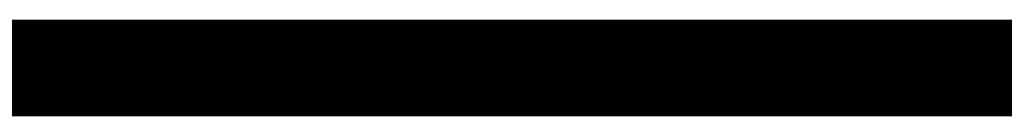
# Model space of a CAD drawing. Units: millimetres. Extents: x 1213 to 2726, y 8 to 2244.
# Drawn here: x 1786 to 1829, y 202 to 206 of the extents above; entities that cross this region are included whole.
import ezdxf
from ezdxf.enums import TextEntityAlignment as Align

# ---------------------------------------------------------------- set-up
doc = ezdxf.new("R2010")
doc.units = ezdxf.units.MM
doc.header["$LTSCALE"] = 8.5
doc.layers.get('0').update_dxf_attribs({"linetype": 'CONTINUOUS', "lineweight": 30})
doc.layers.add('D', color=7, linetype='CONTINUOUS', lineweight=9)
doc.styles.add('HY견고딕', font='txt')
doc.styles.add('ROMANS', font='romans.shx', dxfattribs={"width": 0.7, "height": 3.5, "bigfont": 'whgtxt.shx'})

# ---------------------------------------------------------------- blocks, each defined once
blk = doc.blocks.new('HYOSUNG_TITLE_A4')
at = {"color": 3}
blk.add_line((-170, 19), (-85.00000000000014, 19), dxfattribs=at)
at = {"color": 3, "const_width": 0.5}
blk.add_lwpolyline([(-85.00000000000014, 18.99999999999957), (-170, 19)], dxfattribs=at)
for tag, height, style, width, p in [('GEN-TITLE-DES1{20}', 3.4, 'HY견고딕', 0.9, (-40.12195512001956, 40.23156919876124)), ('GEN-TITLE-DES2{24.5}', 2.5, 'ROMANS', 0.8, (-40.24577003001945, 36.36750108462855)), ('GEN-TITLE-NR{12.3}', 4, 'HY견고딕', 0.9, (-52.35236835450229, 27.93472779195201)), ('GEN-TITLE-DAT{7.1}', 2, 'ROMANS', 0.7, (-7.813813360791329, 21.46618360339403)), ('GEN-TITLE-REV{22.6}', 3, 'ROMANS', 0.7, (-4.610111477596121, 15.46031826081006))]:
    blk.add_attdef(tag, text='', height=height, dxfattribs=dict(style=style, width=width)).set_placement(p, align=Align.CENTER)
at = {"style": 'ROMANS', "width": 0.7}
for tag, height, p in [('GEN-TITLE-PLOT{5}', 1.8, (-160.0000000000002, 41.49999999999978)), ('GEN-TITLE-CHKM{2.5}', 2, (-167.5000000000001, 34.49999999999955)), ('GEN-TITLE-ISSD{5}', 1.8, (-160.0000000000002, 34.49999999999955)), ('GEN-TITLE-ITEM{12.7}', 3.5, (-120.0000000000001, 4.097021108535543)), ('GEN-TITLE-REF{12.7}', 3.5, (-39.42085257198779, 4.099999999999817)), ('GEN-TITLE-GRADE{22.6}', 3, (-4.664079815914306, 4.087387457092177))]:
    blk.add_attdef(tag, text='', height=height, dxfattribs=at).set_placement(p, align=Align.MIDDLE)
for tag, height, p in [('GEN-TITLE-CTRN{2.5}', 2, (-167.5000000000002, 41.49999999999978)), ('GEN-TITLE-POSI{22.6}', 2, (-8.07757402690612, 32.460909128455)), ('GEN-TITLE-APPM{2.5}', 2, (-167.5000000000001, 27.49999999999955)), ('GEN-TITLE-FSCM{20.7}', 1.8, (-12.77559254485186, 11.14676420777361))]:
    blk.add_attdef(tag, text='', height=height, dxfattribs=at).set_placement(p, align=Align.MIDDLE_CENTER)
for tag, p in [('GEN-TITLE-MAT2{35}', (-153.1717460559241, 41.4999999999998)), ('GEN-TITLE-MAT1{35}', (-153.1717460559242, 34.4999999999996)), ('GEN-TITLE-DACT{35}', (-153.1717460559241, 27.4999999999996))]:
    blk.add_attdef(tag, text='', height=2, dxfattribs=at).set_placement(p, align=Align.MIDDLE_LEFT)
at = {"style": 'ROMANS'}
blk.add_attdef('GEN-TITLE-SCA{12.7}', text='', height=2, dxfattribs=at).set_placement((-7.660747715843428, 26.68345472464819), align=Align.CENTER)

msp = doc.modelspace()

# ---------------------------------------------------------------- block references
at = {"layer": 'D', "lineweight": 0, "xscale": 8.5, "yscale": 8.5, "zscale": 8.5}
msp.add_blockref('HYOSUNG_TITLE_A4', (2692.309381211649, 42.4000000000088), dxfattribs=at)

doc.saveas('drawing.dxf')
